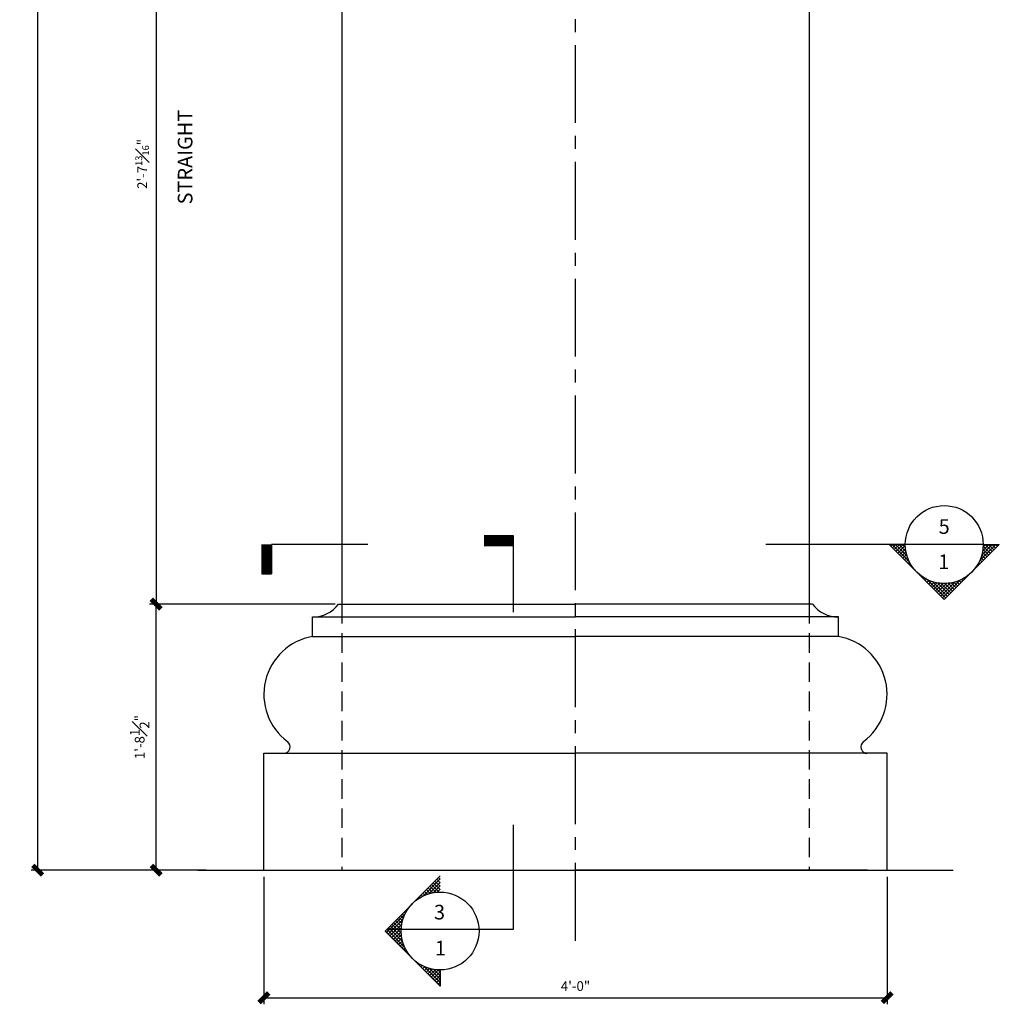
# Model space of a CAD drawing. Units: inches. Extents: x 2958 to 3111, y 2229 to 2775.
# Drawn here: x 2985 to 3060, y 2350 to 2426 of the extents above; entities that cross this region are included whole.
import ezdxf

# ---------------------------------------------------------------- set-up
doc = ezdxf.new("R2010")
doc.units = ezdxf.units.IN
doc.header["$MEASUREMENT"] = 0
doc.linetypes.add('CENTER2', pattern=[1.125, 0.75, -0.125, 0.125, -0.125])
doc.linetypes.add('HIDDEN2', pattern=[0.1875, 0.125, -0.0625])
for name, color, linetype in [('Details', 3, 'Continuous'), ('DIMS', 8, 'Continuous'), ('Fiberglass', 7, 'Continuous'), ('Framing', 4, 'Continuous'), ('GROUNDING', 6, 'Continuous'), ('Text', 8, 'Continuous')]:
    doc.layers.add(name, color=color, linetype=linetype)
doc.styles.add('DIMS', font='stylu.ttf')
doc.styles.add('NOTES', font='stylu.ttf', dxfattribs={"height": 0.375})
doc.dimstyles.new('1-1-2in', dxfattribs={"dimscale": 8, "dimtxt": 0.09375, "dimasz": 0.1875, "dimexe": 0.0625, "dimexo": 0.0625, "dimgap": 0.0625, "dimtad": 3, "dimdec": 4, "dimzin": 3, "dimdsep": 46, "dimlunit": 4, "dimtxsty": 'DIMS', "dimblk1": 'OBLIQUE', "dimblk2": 'OBLIQUE', "dimsah": 1, "dimcen": 0, "dimclrd": 3, "dimclre": 3, "dimclrt": 8, "dimadec": 3, "dimazin": 0, "dimtfac": 1, "dimtdec": 4, "dimtmove": 2, "dimatfit": 3, "dimfxl": 0, "dimfrac": 1, "dimtolj": 1, "dimtzin": 0, "dimlwd": -1, "dimlwe": -1, "dimarcsym": 0})

# ---------------------------------------------------------------- blocks, each defined once
blk = doc.blocks.new('_OBLIQUE')
at = {"color": 6, "const_width": 0.25}
blk.add_lwpolyline([(-0.245, -0.245), (0.249, 0.249)], dxfattribs=at)
blk = doc.blocks.new('*D40')
at = {"layer": 'Defpoints', "color": 0, "linetype": 'Continuous', "ltscale": 8}
for p in [(3002.104, 2654.284), (2986.358, 2360.311), (2996.664, 2360.311)]:
    blk.add_point(p, dxfattribs=at)
at = {"layer": 'DIMS', "color": 3, "linetype": 'Continuous', "ltscale": 8}
for p, q in [((3001.604, 2654.284), (2985.858, 2654.284)), ((2986.358, 2654.284), (2986.358, 2360.311)), ((2996.164, 2360.311), (2985.858, 2360.311))]:
    blk.add_line(p, q, dxfattribs=at)
at = {"layer": 'DIMS', "color": 3, "linetype": 'Continuous', "ltscale": 8, "xscale": 1.5, "yscale": 1.5, "zscale": 1.5}
for p, rotation in [((2986.358, 2654.284), 90), ((2986.358, 2360.311), 270)]:
    blk.add_blockref('_OBLIQUE', p, dxfattribs=dict(at, rotation=rotation))
at = {"layer": 'DIMS', "color": 8, "linetype": 'Continuous', "ltscale": 8, "insert": (2985.467, 2507.297), "char_height": 0.75, "attachment_point": 5, "rotation": 90, "style": 'DIMS'}
blk.add_mtext('\\A1;24\'-6"', dxfattribs=at)
blk = doc.blocks.new('*X14')
at = {"color": 0, "linetype": 'Continuous', "ltscale": 8}
for p, q in [((31.57, 33.514), (32.446, 34.391)), ((32.446, 34.375), (32.362, 34.46)), ((32.078, 33.682), (31.831, 33.93)), ((31.861, 33.629), (32.446, 34.214)), ((32.233, 33.705), (31.92, 34.018)), ((32.398, 33.716), (32.008, 34.107)), ((32.094, 33.685), (32.446, 34.037)), ((32.446, 33.845), (32.096, 34.195)), ((32.446, 34.022), (32.185, 34.283)), ((32.446, 34.198), (32.273, 34.372)), ((31.327, 33.374), (31.301, 33.399)), ((31.435, 33.442), (31.389, 33.488)), ((31.55, 33.504), (31.478, 33.576)), ((31.671, 33.56), (31.566, 33.665)), ((31.799, 33.609), (31.654, 33.753)), ((31.934, 33.65), (31.743, 33.841)), ((32.297, 33.711), (32.446, 33.861)), ((30.795, 32.845), (30.771, 32.869)), ((30.87, 32.947), (30.859, 32.957)), ((30.95, 33.043), (30.947, 33.046)), ((31.127, 33.22), (31.124, 33.223)), ((31.224, 33.299), (31.212, 33.311)), ((29.695, 31.64), (30.649, 32.594)), ((30.516, 32.24), (30.329, 32.427)), ((30.558, 32.375), (30.417, 32.516)), ((30.607, 32.502), (30.505, 32.604)), ((30.663, 32.623), (30.594, 32.692)), ((30.726, 32.737), (30.682, 32.781)), ((29.783, 31.551), (30.534, 32.302)), ((30.522, 31.173), (29.798, 31.897)), ((29.872, 31.463), (30.478, 32.069)), ((30.472, 31.4), (29.887, 31.985)), ((29.96, 31.374), (30.452, 31.866)), ((30.45, 31.599), (29.975, 32.074)), ((30.447, 31.778), (30.063, 32.162)), ((30.459, 31.943), (30.152, 32.25)), ((30.483, 32.096), (30.24, 32.339)), ((30.938, 30.404), (29.621, 31.72)), ((30.623, 30.895), (29.71, 31.808)), ((30.049, 31.286), (30.447, 31.684)), ((30.137, 31.198), (30.456, 31.517)), ((30.225, 31.109), (30.478, 31.362)), ((30.314, 31.021), (30.51, 31.217)), ((30.402, 30.933), (30.55, 31.081)), ((30.491, 30.844), (30.598, 30.952)), ((30.579, 30.756), (30.654, 30.83)), ((30.667, 30.667), (30.715, 30.715)), ((30.756, 30.579), (30.783, 30.606)), ((30.844, 30.491), (30.857, 30.503)), ((30.933, 30.402), (30.936, 30.406)), ((31.021, 30.314), (31.021, 30.314)), ((31.109, 30.225), (31.111, 30.228)), ((32.446, 28.895), (31.134, 30.208)), ((31.198, 30.137), (31.207, 30.147)), ((31.286, 30.049), (31.309, 30.072)), ((31.374, 29.96), (31.416, 30.002)), ((31.463, 29.872), (31.53, 29.939)), ((31.551, 29.783), (31.65, 29.882)), ((32.446, 29.072), (31.625, 29.893)), ((31.64, 29.695), (31.777, 29.832)), ((31.728, 29.607), (31.911, 29.79)), ((31.816, 29.518), (32.054, 29.756)), ((32.446, 29.249), (31.903, 29.792)), ((31.905, 29.43), (32.206, 29.731)), ((31.993, 29.342), (32.37, 29.718)), ((32.082, 29.253), (32.446, 29.618)), ((32.446, 29.425), (32.13, 29.742)), ((32.17, 29.165), (32.446, 29.441)), ((32.446, 29.602), (32.329, 29.72)), ((32.258, 29.076), (32.446, 29.265)), ((32.347, 28.988), (32.446, 29.088)), ((32.435, 28.9), (32.446, 28.911))]:
    blk.add_line(p, q, dxfattribs=at)
blk = doc.blocks.new('*D42')
at = {"layer": 'Defpoints', "color": 0, "linetype": 'Continuous', "ltscale": 8}
for p in [(3009.788, 2448.596), (2995.481, 2380.811), (3008.788, 2380.811)]:
    blk.add_point(p, dxfattribs=at)
at = {"layer": 'DIMS', "color": 3, "linetype": 'Continuous', "ltscale": 8}
for p, q in [((3009.288, 2448.596), (2994.981, 2448.596)), ((2995.481, 2448.596), (2995.481, 2380.811)), ((3008.288, 2380.811), (2994.981, 2380.811))]:
    blk.add_line(p, q, dxfattribs=at)
at = {"layer": 'DIMS', "color": 3, "linetype": 'Continuous', "ltscale": 8, "xscale": 1.5, "yscale": 1.5, "zscale": 1.5}
for p, rotation in [((2995.481, 2448.596), 90), ((2995.481, 2380.811), 270)]:
    blk.add_blockref('_OBLIQUE', p, dxfattribs=dict(at, rotation=rotation))
at = {"layer": 'DIMS', "color": 8, "linetype": 'Continuous', "ltscale": 8, "insert": (2994.411, 2414.704), "char_height": 0.75, "attachment_point": 5, "rotation": 90, "style": 'DIMS'}
blk.add_mtext('\\A1;\\A1;2\'-7{\\H0.7x;\\S13#16;}"', dxfattribs=at)
blk = doc.blocks.new('*D43')
at = {"layer": 'Defpoints', "color": 0, "linetype": 'Continuous', "ltscale": 8}
for p in [(3003.788, 2360.311), (3051.788, 2360.311), (3051.788, 2350.486)]:
    blk.add_point(p, dxfattribs=at)
at = {"layer": 'DIMS', "color": 3, "linetype": 'Continuous', "ltscale": 8}
for p, q in [((3003.788, 2359.811), (3003.788, 2349.986)), ((3051.788, 2359.811), (3051.788, 2349.986)), ((3003.788, 2350.486), (3051.788, 2350.486))]:
    blk.add_line(p, q, dxfattribs=at)
at = {"layer": 'DIMS', "color": 3, "linetype": 'Continuous', "ltscale": 8, "xscale": 1.5, "yscale": 1.5, "zscale": 1.5, "rotation": 180}
blk.add_blockref('_OBLIQUE', (3003.788, 2350.486), dxfattribs=at)
at = {"layer": 'DIMS', "color": 3, "linetype": 'Continuous', "ltscale": 8, "xscale": 1.5, "yscale": 1.5, "zscale": 1.5}
blk.add_blockref('_OBLIQUE', (3051.788, 2350.486), dxfattribs=at)
at = {"layer": 'DIMS', "color": 8, "linetype": 'Continuous', "ltscale": 8, "insert": (3027.788, 2351.381), "char_height": 0.75, "attachment_point": 5, "style": 'DIMS'}
blk.add_mtext('\\A1;4\'-0"', dxfattribs=at)
blk = doc.blocks.new('*D44')
at = {"layer": 'Defpoints', "color": 0, "linetype": 'Continuous', "ltscale": 8}
for p in [(2995.481, 2380.811), (3009.788, 2380.811), (2999.848, 2360.311)]:
    blk.add_point(p, dxfattribs=at)
at = {"layer": 'DIMS', "color": 3, "linetype": 'Continuous', "ltscale": 8}
for p, q in [((3009.288, 2380.811), (2994.981, 2380.811)), ((2995.481, 2360.311), (2995.481, 2380.811)), ((2999.348, 2360.311), (2994.981, 2360.311))]:
    blk.add_line(p, q, dxfattribs=at)
at = {"layer": 'DIMS', "color": 3, "linetype": 'Continuous', "ltscale": 8, "xscale": 1.5, "yscale": 1.5, "zscale": 1.5}
for p, rotation in [((2995.481, 2380.811), 90), ((2995.481, 2360.311), 270)]:
    blk.add_blockref('_OBLIQUE', p, dxfattribs=dict(at, rotation=rotation))
at = {"layer": 'DIMS', "color": 8, "linetype": 'Continuous', "ltscale": 8, "insert": (2994.215, 2370.561), "char_height": 0.75, "attachment_point": 5, "rotation": 90, "style": 'DIMS'}
blk.add_mtext('\\A1;1\'-8{\\H1.000000x;\\S1#2;}"', dxfattribs=at)

msp = doc.modelspace()

# ---------------------------------------------------------------- linework, layer by layer
at = {"layer": 'Details', "linetype": 'Continuous', "ltscale": 8}
for p, q in [((3023.00999, 2386.05764), (3020.75999, 2386.05764)), ((3023.00999, 2385.96389), (3020.75999, 2385.96389)), ((3023.00999, 2385.87014), (3020.75999, 2385.87014)), ((3023.00999, 2385.77639), (3020.75999, 2385.77639)), ((3023.00999, 2380.17077), (3023.00999, 2386.05764)), ((3003.62456, 2385.39231), (3003.62456, 2383.14231)), ((3003.71831, 2385.39231), (3003.71831, 2383.14231)), ((3003.81206, 2385.39231), (3003.81206, 2383.14231)), ((3003.90581, 2385.39231), (3003.90581, 2383.14231)), ((3003.99956, 2385.39231), (3003.99956, 2383.14231)), ((3004.09331, 2385.39231), (3004.09331, 2383.14231)), ((3004.18706, 2385.39231), (3004.18706, 2383.14231)), ((3004.28081, 2385.39231), (3004.28081, 2383.14231)), ((3004.37456, 2383.14231), (3004.37456, 2385.39231)), ((3004.37456, 2385.39231), (3004.37456, 2383.14231)), ((3011.78023, 2385.39231), (3004.37456, 2385.39231)), ((3023.00999, 2385.68264), (3020.75999, 2385.68264)), ((3023.00999, 2385.58889), (3020.75999, 2385.58889)), ((3023.00999, 2385.49514), (3020.75999, 2385.49514)), ((3023.00999, 2385.40139), (3020.75999, 2385.40139)), ((3020.75999, 2385.30764), (3023.00999, 2385.30764)), ((3023.00999, 2385.30764), (3020.75999, 2385.30764)), ((3059.19242, 2385.39231), (3042.4408, 2385.39231)), ((3056.19242, 2381.14967), (3051.94978, 2385.39231)), ((3053.19242, 2385.39231), (3051.94978, 2385.39231)), ((3056.19242, 2381.14967), (3060.43506, 2385.39231)), ((3059.19242, 2385.39231), (3060.43506, 2385.39231)), ((3023.00999, 2355.76146), (3023.00999, 2363.81195)), ((3013.11462, 2355.62376), (3017.35726, 2359.8664)), ((3013.11462, 2355.62376), (3017.35726, 2351.38112)), ((3013.25232, 2355.76146), (3023.00999, 2355.76146)), ((3017.35726, 2352.62376), (3017.35726, 2351.38112))]:
    msp.add_line(p, q, dxfattribs=at)
for centre in [(3056.19242, 2385.39231), (3017.35726, 2355.62376)]:
    msp.add_circle(centre, 3, dxfattribs=at)
at = {"layer": 'DIMS', "linetype": 'CENTER2', "ltscale": 8}
msp.add_line((3027.78778, 2354.86511), (3027.78778, 2657.90016), dxfattribs=at)
at = {"layer": 'Fiberglass', "linetype": 'Continuous', "ltscale": 8}
for p, q in [((3009.78778, 2448.59639), (3009.78778, 2391.03868)), ((3045.78778, 2448.59639), (3045.78778, 2391.1111)), ((3045.78778, 2391.1111), (3045.78778, 2380.60524)), ((3009.78778, 2391.03868), (3009.78778, 2380.81096)), ((3009.53778, 2380.81096), (3009.78778, 2380.81096)), ((3009.78778, 2380.81096), (3027.78778, 2380.81096)), ((3045.78778, 2380.81096), (3027.78778, 2380.81096)), ((3046.03778, 2380.81096), (3045.78778, 2380.81096)), ((3007.53778, 2379.81096), (3027.78778, 2379.81096)), ((3007.53778, 2378.31052), (3007.53778, 2379.81096)), ((3048.03778, 2379.81096), (3027.78778, 2379.81096)), ((3048.03778, 2378.31052), (3048.03778, 2379.81096)), ((3007.53778, 2378.31052), (3027.78778, 2378.31052)), ((3048.03778, 2378.31052), (3027.78778, 2378.31052)), ((3003.78778, 2369.31096), (3005.30732, 2369.31096)), ((3003.78778, 2360.31096), (3003.78778, 2369.31096)), ((3005.30732, 2369.31096), (3027.78778, 2369.31096)), ((3050.26823, 2369.31096), (3027.78778, 2369.31096)), ((3051.78778, 2369.31096), (3050.26823, 2369.31096)), ((3051.78778, 2360.31096), (3051.78778, 2369.31096)), ((3050.28778, 2360.31096), (3027.78778, 2360.31096))]:
    msp.add_line(p, q, dxfattribs=at)
for centre, radius, start, end in [((3007.53778, 2382.31096), 2.5, 270, 323.1301024), ((3048.03778, 2382.31096), 2.5, 216.8698976, 270), ((3008.31868, 2373.84456), 4.53371, 99.9183164, 233.2561983), ((3047.25687, 2373.84456), 4.53371, 306.7438017, 80.0816836), ((3005.30732, 2369.81096), 0.5, 270, 53.2561983), ((3050.26823, 2369.81096), 0.5, 126.7438017, 270)]:
    msp.add_arc(centre, radius, start, end, dxfattribs=at)
at = {"layer": 'Framing', "linetype": 'HIDDEN2', "ltscale": 12}
for p, q in [((3009.78778, 2380.81096), (3009.78778, 2360.31096)), ((3045.78778, 2380.81096), (3045.78778, 2360.31096))]:
    msp.add_line(p, q, dxfattribs=at)
at = {"layer": 'GROUNDING', "linetype": 'Continuous', "ltscale": 8}
msp.add_line((2998.6873, 2360.31096), (3056.88825, 2360.31096), dxfattribs=at)
at = {"layer": 'Text', "linetype": 'Continuous', "ltscale": 8}
msp.add_line((3003.62456, 2383.14231), (3004.37456, 2383.14231), dxfattribs=at)

# ---------------------------------------------------------------- block references
at = {"layer": 'Details', "linetype": 'Continuous', "ltscale": 8, "xscale": 1.5, "yscale": 1.5, "zscale": 1.5, "rotation": 90}
msp.add_blockref('*X14', (3103.76736, 2336.72257), dxfattribs=at)
at = {"layer": 'Details', "linetype": 'Continuous', "ltscale": 8, "xscale": 1.5, "yscale": 1.5, "zscale": 1.5}
msp.add_blockref('*X14', (2968.68752, 2308.04882), dxfattribs=at)

# ---------------------------------------------------------------- texts
at = {"layer": 'Text', "linetype": 'Continuous', "ltscale": 8, "insert": (2997.15339, 2415.23088), "char_height": 1.125, "width": 8.6371, "attachment_point": 2, "rotation": 90, "style": 'NOTES'}
msp.add_mtext('STRAIGHT', dxfattribs=at)
at = {"layer": 'Text', "linetype": 'Continuous', "ltscale": 8, "char_height": 1.125, "attachment_point": 2, "style": 'NOTES'}
for s, insert, width in [('5', (3056.19119, 2387.33886), 1.6692), ('1', (3056.15498, 2384.62638), 1.25), ('3', (3017.31306, 2357.64168), 1.6803), ('1', (3017.3842, 2354.8709), 0.5625)]:
    msp.add_mtext(s, dxfattribs=dict(at, insert=insert, width=width))

# ---------------------------------------------------------------- dimensions: what is measured, and where the dimension line sits
at = {"layer": 'DIMS', "linetype": 'Continuous', "ltscale": 8}
for base, p1, p2, picture, middle in [((2986.35842, 2360.31096), (3002.1037, 2654.28389), (2996.66364, 2360.31096), '*D40', (2985.46667, 2507.29742)), ((2995.48107, 2380.81096), (2999.84772, 2360.31096), (3009.78778, 2380.81096), '*D44', (2994.21488, 2370.56096))]:
    dim = msp.add_linear_dim(base=base, p1=p1, p2=p2, angle=90, dimstyle='1-1-2in', dxfattribs=at)
    dim.commit()
    dim.dimension.update_dxf_attribs({"geometry": picture, "text_midpoint": middle})
dim = msp.add_linear_dim(base=(2995.48107, 2380.81096), p1=(3009.78778, 2448.59639), p2=(3008.78778, 2380.81096), angle=90, text='\\A1;2\'-7{\\H0.7x;\\S13#16;}"', dimstyle='1-1-2in', dxfattribs=at)
dim.commit()
dim.dimension.update_dxf_attribs({"geometry": '*D42', "text_midpoint": (2994.41072, 2414.70367)})
dim = msp.add_linear_dim(base=(3051.78778, 2350.48647), p1=(3003.78778, 2360.31096), p2=(3051.78778, 2360.31096), dimstyle='1-1-2in', dxfattribs=at)
dim.commit()
dim.dimension.update_dxf_attribs({"geometry": '*D43', "text_midpoint": (3027.78778, 2351.38096)})

doc.saveas('drawing.dxf')
